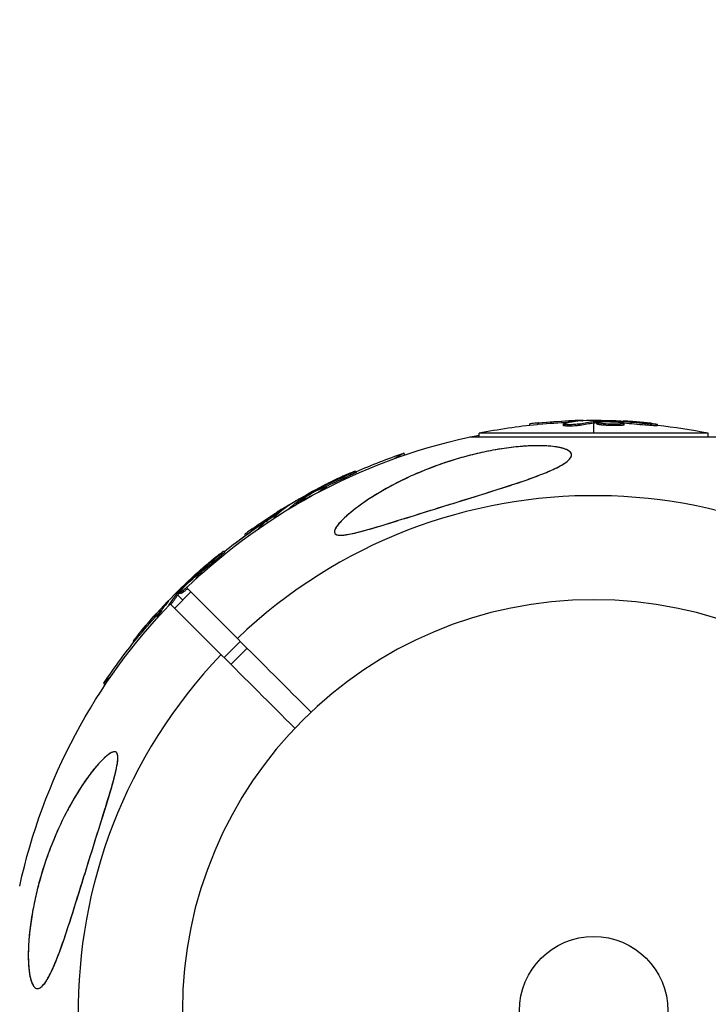
# Model space of a CAD drawing. Units: millimetres. Extents: x -3947 to 4652, y -4374 to 3947.
# Drawn here: x 982 to 1102, y 1848 to 2021 of the extents above; entities that cross this region are included whole.
import ezdxf

# ---------------------------------------------------------------- set-up
doc = ezdxf.new("R2010")
doc.units = ezdxf.units.MM
doc.header["$LTSCALE"] = 20
doc.linetypes.add('HIDDEN', pattern=[9.525, 6.35, -3.175])
doc.layers.add('2d', color=230, linetype='Continuous')
doc.layers.add('EN-Safetyzone', color=93, linetype='HIDDEN')

msp = doc.modelspace()

# ---------------------------------------------------------------- linework, layer by layer
at = {"layer": '2d'}
for p, q in [((1070.83, 1949.58), (1070.83, 1949.81)), ((1072.42, 1949.74), (1072.42, 1949.99)), ((1076.71, 1949.52), (1076.71, 1949.77)), ((1077.21, 1949.67), (1077.21, 1949.67)), ((1077.68, 1950.09), (1077.68, 1950.34)), ((1079.64, 1949.55), (1079.64, 1949.8)), ((1079.73, 1950.32), (1079.73, 1950.39)), ((1082, 1950.44), (1082, 1950.21)), ((1082, 1949.96), (1082, 1948.2)), ((1082.2, 1949.99), (1082.2, 1950.24)), ((1082.38, 1950), (1082.38, 1950.25)), ((1082.57, 1949.79), (1082.57, 1950.04)), ((1084, 1949.56), (1084, 1949.56)), ((1085.16, 1949.76), (1085.16, 1949.76)), ((1085.16, 1949.76), (1085.16, 1949.76)), ((1086.27, 1950.11), (1086.27, 1950.26)), ((1086.67, 1949.53), (1086.67, 1949.78)), ((1086.88, 1950.04), (1086.88, 1950.23)), ((1087.36, 1949.65), (1087.36, 1949.9)), ((1091, 1949.62), (1091, 1949.87)), ((1093.16, 1949.48), (1093.16, 1949.73)), ((1060.34, 1947.51), (1103.66, 1947.51)), ((1102.07, 1948.2), (1061.93, 1948.2)), ((1061.93, 1947.51), (1061.93, 1948.2)), ((1102.07, 1947.51), (1102.07, 1948.2)), ((1048.78, 1944.68), (1047.13, 1943.73)), ((1048.96, 1944.37), (1048.78, 1944.68)), ((1038.49, 1940.37), (1038.36, 1940.58)), ((1040.42, 1941.33), (1040.3, 1941.54)), ((1034.15, 1938.43), (1034.07, 1938.56)), ((1034.71, 1938.68), (1034.61, 1938.84)), ((1034.69, 1938.29), (1034.65, 1938.34)), ((1035.3, 1938.6), (1035.19, 1938.8)), ((1028.37, 1935.35), (1028.34, 1935.41)), ((1030.28, 1936.58), (1030.39, 1936.39)), ((1030.52, 1936.17), (1030.59, 1936.04)), ((1030.68, 1936.29), (1030.55, 1936.51)), ((1030.83, 1936.39), (1030.71, 1936.61)), ((1031.08, 1936.33), (1030.97, 1936.52)), ((1026.71, 1934.12), (1026.59, 1934.33)), ((1028.56, 1934.84), (1028.56, 1934.85)), ((1024.63, 1932.75), (1023.28, 1931.41)), ((1024.89, 1932.5), (1024.63, 1932.75)), ((1026.08, 1933.28), (1026.04, 1933.36)), ((1021.04, 1930.25), (1020.92, 1930.45)), ((1022.34, 1931.19), (1022.21, 1931.4)), ((1017.43, 1927.35), (1017.25, 1927.53)), ((1015.8, 1925.92), (1015.63, 1926.1)), ((1012.59, 1923.32), (1012.46, 1923.45)), ((1013.19, 1923.4), (1013.03, 1923.55)), ((1012.11, 1922.93), (1012.01, 1923.04)), ((1012.67, 1922.93), (1012.63, 1922.97)), ((1008.65, 1917.52), (1011.48, 1920.35)), ((1008.86, 1920.14), (1009.02, 1919.98)), ((1009.32, 1919.96), (1009.14, 1920.14)), ((1009.44, 1920.1), (1009.26, 1920.28)), ((1009.72, 1920.09), (1009.54, 1920.26)), ((1010.72, 1921.11), (1019.63, 1912.2)), ((1007.34, 1918.46), (1007.29, 1918.51)), ((1016.8, 1909.37), (1007.89, 1918.28)), ((1009.19, 1919.81), (1010.06, 1918.94)), ((1006.05, 1916.84), (1005.87, 1917.02)), ((1007.65, 1918.02), (1007.64, 1918.02)), ((1005.65, 1915.87), (1005.59, 1915.93)), ((1002.58, 1912.87), (1002.4, 1913.05)), ((1001.57, 1911.64), (1001.41, 1911.8)), ((1017.3, 1908.87), (1020.13, 1911.7)), ((1018.51, 1907.67), (1021.33, 1910.49)), ((997.59, 1905.72), (996.25, 1904.37)), ((996.5, 1904.11), (996.25, 1904.37))]:
    msp.add_line(p, q, dxfattribs=at)
at = {"layer": '2d', "extrusion": (0, 0, -1)}
msp.add_circle((-1082, 1847), 72, dxfattribs=at)
at = {"layer": '2d'}
msp.add_circle((1082, 1847), 13, dxfattribs=at)
at = {"layer": '2d', "extrusion": (0, 0, -1)}
for centre, radius, start, end in [((-1082, 1847.69), 102.5, 78.708, 84.4788), ((-1082, 1847.94), 102.5, 84.4787, 92.1677), ((-1082, 1847), 102.82, 91.2164, 91.217), ((-1082, 1847), 102.82, 92.0913, 92.0923), ((-1082, 1847.69), 102.5, 96.2489, 101.292), ((-1082, 1847), 102.82, 46.1146, 78.7437), ((-1081.66, 1847.59), 102.5, 66.2489, 71.292), ((-1081.53, 1847.81), 102.5, 54.4787, 62.1677), ((-1081.51, 1847.49), 102.5, 51.2489, 56.292), ((-1081.66, 1847.59), 102.5, 52.4499, 54.4788), ((-1081.34, 1847.66), 102.5, 39.4787, 47.1677), ((-1082, 1847), 102.82, 12.2493, 43.8854), ((-1081.51, 1847.49), 102.5, 33.708, 39.4788)]:
    msp.add_arc(centre, radius, start, end, dxfattribs=at)
at = {"layer": '2d'}
for start, end in [(316.2701, 133.7299), (136.2701, 313.7299)]:
    msp.add_arc((1082, 1847), 90.23, start, end, dxfattribs=at)
at = {"layer": '2d', "extrusion": (0, 0, -1)}
for centre, major_axis, ratio, start_param, end_param in [((1081.74, 1847.94), (0, 102.49), 0.987104, -0.092267, -0.040212), ((1081.74, 1847.69), (0, 102.49), 0.987104, -0.092267, -0.040212), ((1084.82, 1847.94), (0, 102.45), 0.473523, -0.106952, -0.058139), ((1084.82, 1847.69), (0, 102.45), 0.473523, -0.106952, -0.058139), ((1084.82, 1847.94), (0, 102.45), 0.473523, -0.058139, -0.054049), ((1084.82, 1847.69), (0, 102.45), 0.473523, -0.058139, -0.054049), ((1081.19, 1847.94), (0, 102.48), 0.926659, 0.060013, 0.103512), ((1081.19, 1847.69), (0, 102.48), 0.926659, 0.064437, 0.103512), ((1080.83, 1847.4), (-51.24, 88.75), 0.926659, 0.060013, 0.103512), ((1080.95, 1847.19), (-51.24, 88.75), 0.926659, 0.064437, 0.103512), ((1083.97, 1849.22), (-51.23, 88.72), 0.473523, -0.106952, -0.058139), ((1084.1, 1849), (-51.23, 88.72), 0.473523, -0.079298, -0.058139), ((1083.97, 1849.22), (-51.23, 88.72), 0.473523, -0.058139, -0.054049), ((1084.1, 1849), (-51.23, 88.72), 0.473523, -0.058139, -0.054049), ((1081.31, 1847.68), (-51.24, 88.76), 0.987104, -0.092267, -0.040212), ((1081.43, 1847.47), (-51.24, 88.76), 0.987104, -0.092267, -0.040212), ((1080.76, 1847.09), (-72.46, 72.46), 0.926659, 0.060013, 0.103512), ((1080.94, 1846.91), (-72.46, 72.46), 0.926659, 0.064437, 0.103512), ((1083.33, 1849.66), (-72.44, 72.44), 0.473523, 6.176233, 6.225047), ((1083.33, 1849.66), (-72.44, 72.44), 0.473523, 6.225047, 6.229137), ((1083.51, 1849.48), (-72.44, 72.44), 0.473523, 6.225047, 6.229137), ((1083.51, 1849.48), (-72.44, 72.44), 0.473523, 6.183689, 6.225047), ((1081.16, 1847.48), (-72.47, 72.47), 0.987104, 6.190919, 6.242973), ((1081.33, 1847.3), (-72.47, 72.47), 0.987104, 6.190919, 6.242973)]:
    msp.add_ellipse(centre, major_axis=major_axis, ratio=ratio, start_param=start_param, end_param=end_param, dxfattribs=at)
at = {"layer": '2d'}
for centre, major_axis in [((1081.99, 1847.94), (0, 102.5)), ((1081.53, 1847.81), (-51.25, 88.77)), ((1081.33, 1847.66), (-72.48, 72.48))]:
    msp.add_ellipse(centre, major_axis=major_axis, ratio=0.465742, start_param=0.041437, end_param=0.107038, dxfattribs=at)
for points, knots in [([(1072.42, 1949.99), (1071.93, 1949.94), (1071.48, 1949.9), (1070.96, 1949.84), (1070.83, 1949.82), (1070.83, 1949.81)], [0, 0, 0, 0, 0.25, 0.25, 0.4513626, 0.4513626, 0.4513626, 0.4513626]), ([(1072.42, 1949.74), (1072.36, 1949.73), (1072.3, 1949.73), (1072.21, 1949.72), (1072.18, 1949.72), (1072.15, 1949.71), (1072.14, 1949.71), (1072.14, 1949.71)], [0, 0, 0, 0, 0.03125, 0.03125, 0.046875, 0.046875, 0.04983203, 0.04983203, 0.04983203, 0.04983203]), ([(1079.64, 1949.8), (1079.56, 1949.78), (1079.45, 1949.76), (1079.32, 1949.75), (1079.19, 1949.73), (1079.04, 1949.72), (1078.88, 1949.7), (1078.72, 1949.69), (1078.54, 1949.68), (1078.37, 1949.67), (1078.19, 1949.66), (1078.01, 1949.66), (1077.85, 1949.66), (1077.68, 1949.66), (1077.52, 1949.66), (1077.38, 1949.66), (1077.24, 1949.67), (1077.11, 1949.68), (1077.01, 1949.69), (1076.91, 1949.7), (1076.83, 1949.71), (1076.78, 1949.73), (1076.73, 1949.74), (1076.71, 1949.76), (1076.72, 1949.78), (1076.72, 1949.8), (1076.76, 1949.81), (1076.83, 1949.83), (1076.85, 1949.84), (1076.87, 1949.84), (1076.89, 1949.85)], [0, 0, 0, 0, 0.108263, 0.108263, 0.108263, 0.216637, 0.216637, 0.216637, 0.324631, 0.324631, 0.324631, 0.431995, 0.431995, 0.431995, 0.53889, 0.53889, 0.53889, 0.64568, 0.64568, 0.64568, 0.75277, 0.75277, 0.75277, 0.860435, 0.860435, 0.860435, 0.968703, 0.968703, 0.968703, 1, 1, 1, 1]), ([(1079.64, 1949.55), (1079.59, 1949.54), (1079.54, 1949.53), (1079.41, 1949.51), (1079.33, 1949.5), (1079.18, 1949.48), (1079.09, 1949.47), (1078.91, 1949.46), (1078.82, 1949.45), (1078.53, 1949.43), (1078.32, 1949.42), (1077.92, 1949.41), (1077.72, 1949.41), (1077.45, 1949.41), (1077.36, 1949.41), (1077.21, 1949.42), (1077.13, 1949.43), (1076.94, 1949.44), (1076.84, 1949.46), (1076.75, 1949.48), (1076.73, 1949.49), (1076.72, 1949.51), (1076.71, 1949.51), (1076.71, 1949.52), (1076.71, 1949.52), (1076.71, 1949.52)], [0, 0, 0, 0, 0.0625, 0.0625, 0.125, 0.125, 0.1875, 0.1875, 0.25, 0.25, 0.375, 0.375, 0.5, 0.5, 0.5625, 0.5625, 0.625, 0.625, 0.75, 0.75, 0.8125, 0.8125, 0.84375, 0.84375, 0.8451889, 0.8451889, 0.8451889, 0.8451889]), ([(1080.02, 1950.35), (1080.09, 1950.36), (1080.15, 1950.36), (1080.17, 1950.37), (1080.2, 1950.37), (1080.2, 1950.38), (1080.16, 1950.38), (1080.13, 1950.39), (1080.07, 1950.39), (1079.98, 1950.39), (1079.91, 1950.39), (1079.83, 1950.39), (1079.73, 1950.39)], [0, 0, 0, 0, 0.263282, 0.263282, 0.263282, 0.526692, 0.526692, 0.526692, 0.789921, 0.789921, 0.789921, 1, 1, 1, 1]), ([(1082.38, 1950.25), (1082.34, 1950.25), (1082.3, 1950.24), (1082.27, 1950.24), (1082.24, 1950.24), (1082.22, 1950.24), (1082.2, 1950.24)], [0, 0, 0, 0, 0.536906, 0.536906, 0.536906, 1, 1, 1, 1]), ([(1082.38, 1950.25), (1082.71, 1950.26), (1083.03, 1950.26), (1083.68, 1950.27), (1084, 1950.27), (1084.65, 1950.28), (1084.98, 1950.27), (1085.46, 1950.27), (1085.63, 1950.27), (1085.95, 1950.26), (1086.11, 1950.26), (1086.27, 1950.26)], [0, 0, 0, 0, 0.25, 0.25, 0.5, 0.5, 0.75, 0.75, 0.875, 0.875, 1, 1, 1, 1]), ([(1086.67, 1949.78), (1086.23, 1949.75), (1085.6, 1949.74), (1084.35, 1949.78), (1083.72, 1949.82), (1082.83, 1949.92), (1082.57, 1949.99), (1082.56, 1950.1), (1082.81, 1950.14), (1083.25, 1950.17)], [0.5, 0.5, 0.5, 0.5, 0.625, 0.625, 0.75, 0.75, 0.875, 0.875, 0.9988689, 0.9988689, 0.9988689, 0.9988689]), ([(1086.67, 1949.53), (1086.56, 1949.52), (1086.44, 1949.51), (1086.17, 1949.51), (1086.04, 1949.5), (1085.74, 1949.5), (1085.59, 1949.5), (1085.36, 1949.5), (1085.29, 1949.5), (1085.13, 1949.51), (1085.05, 1949.51), (1084.82, 1949.52), (1084.66, 1949.52), (1084.43, 1949.53), (1084.35, 1949.54), (1084.2, 1949.55), (1084.13, 1949.55), (1083.91, 1949.56), (1083.77, 1949.57), (1083.57, 1949.59), (1083.51, 1949.6), (1083.39, 1949.61), (1083.33, 1949.62), (1083.22, 1949.63), (1083.17, 1949.64), (1083.07, 1949.65), (1083.02, 1949.66), (1082.93, 1949.67), (1082.89, 1949.68), (1082.82, 1949.69), (1082.78, 1949.7), (1082.74, 1949.71), (1082.73, 1949.71), (1082.7, 1949.72), (1082.66, 1949.73), (1082.63, 1949.74), (1082.61, 1949.75), (1082.61, 1949.75), (1082.6, 1949.76), (1082.59, 1949.76), (1082.57, 1949.77), (1082.57, 1949.78), (1082.57, 1949.79), (1082.57, 1949.79), (1082.57, 1949.79)], [0.499999, 0.499999, 0.499999, 0.499999, 0.5312491, 0.5312491, 0.5624991, 0.5624991, 0.5937492, 0.5937492, 0.6093742, 0.6093742, 0.6249992, 0.6249992, 0.6562493, 0.6562493, 0.6718743, 0.6718743, 0.6874994, 0.6874994, 0.7187494, 0.7187494, 0.7343745, 0.7343745, 0.7499995, 0.7499995, 0.7656245, 0.7656245, 0.7812496, 0.7812496, 0.7968746, 0.7968746, 0.8124996, 0.8124996, 0.8203121, 0.8203121, 0.8281247, 0.8437497, 0.8437497, 0.8476559, 0.8476559, 0.8515622, 0.8593747, 0.8749997, 0.8749997, 0.8758243, 0.8758243, 0.8758243, 0.8758243]), ([(1083.26, 1950.17), (1083.71, 1950.2), (1084.33, 1950.2), (1085.58, 1950.17), (1086.21, 1950.12), (1087.1, 1950.02), (1087.36, 1949.96), (1087.36, 1949.85), (1087.11, 1949.8), (1086.68, 1949.78)], [0, 0, 0, 0, 0.125, 0.125, 0.25, 0.25, 0.375, 0.375, 0.4988549, 0.4988549, 0.4988549, 0.4988549]), ([(1086.88, 1950.23), (1086.8, 1950.23), (1086.72, 1950.24), (1086.64, 1950.24), (1086.55, 1950.25), (1086.47, 1950.25), (1086.39, 1950.25), (1086.35, 1950.25), (1086.31, 1950.26), (1086.27, 1950.26)], [0, 0, 0, 0, 0.404397, 0.404397, 0.404397, 0.80918, 0.80918, 0.80918, 1, 1, 1, 1]), ([(1087.36, 1949.65), (1087.36, 1949.65), (1087.36, 1949.64), (1087.34, 1949.63), (1087.33, 1949.62), (1087.3, 1949.61), (1087.28, 1949.6), (1087.24, 1949.59), (1087.21, 1949.58), (1087.12, 1949.57), (1087.05, 1949.56), (1086.92, 1949.54), (1086.87, 1949.54), (1086.78, 1949.53), (1086.73, 1949.53), (1086.68, 1949.53)], [1.375782, 1.375782, 1.375782, 1.375782, 1.3906242, 1.3906242, 1.4062492, 1.4062492, 1.4218741, 1.4218741, 1.4374991, 1.4374991, 1.4687491, 1.4687491, 1.484374, 1.484374, 1.4988524, 1.4988524, 1.4988524, 1.4988524]), ([(1092.2, 1949.88), (1091.97, 1949.91), (1091.76, 1949.93), (1091.44, 1949.96), (1091.29, 1949.98), (1091.11, 1950), (1091.02, 1950.01), (1090.99, 1950.01), (1090.96, 1950.01), (1090.95, 1950.01), (1090.83, 1950.03), (1090.67, 1950.04), (1090.49, 1950.06), (1090.41, 1950.06), (1090.36, 1950.07), (1090.33, 1950.07), (1090.2, 1950.08), (1090.04, 1950.1), (1089.85, 1950.11), (1089.77, 1950.12), (1089.73, 1950.12), (1089.7, 1950.13), (1089.69, 1950.13), (1089.57, 1950.14), (1089.4, 1950.15), (1089.22, 1950.17), (1089.13, 1950.17), (1089.1, 1950.18), (1089.07, 1950.18), (1089.06, 1950.18), (1088.93, 1950.19), (1088.77, 1950.2), (1088.59, 1950.21), (1088.5, 1950.22), (1088.46, 1950.22), (1088.44, 1950.22), (1088.43, 1950.22), (1088.3, 1950.23), (1088.14, 1950.24), (1087.96, 1950.26), (1087.87, 1950.26), (1087.83, 1950.26), (1087.81, 1950.26), (1087.79, 1950.27), (1087.56, 1950.28), (1087.35, 1950.29), (1087.15, 1950.3)], [0, 0, 0, 0, 0.125, 0.125, 0.1875, 0.21875, 0.234375, 0.242188, 0.242188, 0.25, 0.25, 0.3125, 0.34375, 0.359375, 0.359375, 0.375, 0.375, 0.4375, 0.46875, 0.484375, 0.492188, 0.492188, 0.5, 0.5, 0.5625, 0.59375, 0.609375, 0.617188, 0.617188, 0.625, 0.625, 0.6875, 0.71875, 0.734375, 0.742188, 0.742188, 0.75, 0.75, 0.8125, 0.84375, 0.859375, 0.867188, 0.867188, 0.875, 0.875, 1, 1, 1, 1]), ([(1092.2, 1949.88), (1092.36, 1949.86), (1092.51, 1949.84), (1092.64, 1949.83), (1092.77, 1949.81), (1092.89, 1949.79), (1092.97, 1949.78), (1093.05, 1949.76), (1093.11, 1949.75), (1093.14, 1949.74), (1093.17, 1949.73), (1093.16, 1949.72), (1093.13, 1949.72), (1093.1, 1949.71), (1093.04, 1949.71), (1092.95, 1949.71), (1092.86, 1949.71), (1092.75, 1949.72), (1092.62, 1949.73), (1092.49, 1949.73), (1092.33, 1949.74), (1092.17, 1949.76), (1092.01, 1949.77), (1091.83, 1949.78), (1091.66, 1949.8), (1091.48, 1949.81), (1091.3, 1949.83), (1091.13, 1949.85), (1091.09, 1949.86), (1091.04, 1949.86), (1091, 1949.87)], [0, 0, 0, 0, 0.108572, 0.108572, 0.108572, 0.217262, 0.217262, 0.217262, 0.325717, 0.325717, 0.325717, 0.433622, 0.433622, 0.433622, 0.540983, 0.540983, 0.540983, 0.648042, 0.648042, 0.648042, 0.755174, 0.755174, 0.755174, 0.862717, 0.862717, 0.862717, 0.970831, 0.970831, 0.970831, 1, 1, 1, 1]), ([(1093.16, 1949.48), (1093.16, 1949.48), (1093.16, 1949.48), (1093.16, 1949.47), (1093.12, 1949.46), (1093, 1949.46), (1092.95, 1949.46), (1092.84, 1949.46), (1092.77, 1949.47), (1092.56, 1949.48), (1092.38, 1949.49), (1092.1, 1949.51), (1092, 1949.52), (1091.8, 1949.54), (1091.7, 1949.54), (1091.49, 1949.56), (1091.39, 1949.57), (1091.19, 1949.59), (1091.09, 1949.6), (1091, 1949.62)], [0.3749154, 0.3749154, 0.3749154, 0.3749154, 0.375, 0.375, 0.5, 0.5, 0.5625, 0.5625, 0.625, 0.625, 0.75, 0.75, 0.8125, 0.8125, 0.875, 0.875, 0.9375, 0.9375, 1, 1, 1, 1]), ([(1092.2, 1949.88), (1092.36, 1949.86), (1092.51, 1949.84), (1092.64, 1949.83), (1092.77, 1949.81), (1092.89, 1949.79), (1092.97, 1949.78), (1093.05, 1949.76), (1093.11, 1949.75), (1093.14, 1949.74), (1093.15, 1949.73), (1093.16, 1949.73), (1093.16, 1949.73)], [0, 0, 0, 0, 0.1085717, 0.1085717, 0.1085717, 0.2172619, 0.2172619, 0.2172619, 0.3257168, 0.3257168, 0.3257168, 0.3749148, 0.3749148, 0.3749148, 0.3749148]), ([(1056.31, 1935.55), (1054.42, 1934.96), (1052.51, 1934.36), (1048.68, 1933.16), (1046.68, 1932.54), (1042.82, 1931.37), (1041.09, 1930.87), (1039.04, 1930.43), (1038.33, 1930.31), (1037.43, 1930.29), (1037.14, 1930.32), (1036.77, 1930.5), (1036.67, 1930.62), (1036.61, 1930.94), (1036.65, 1931.14), (1036.91, 1931.71), (1037.2, 1932.1), (1038.18, 1933.2), (1039.14, 1934.06), (1041.64, 1935.98), (1043.16, 1936.99), (1046.37, 1938.87), (1048.13, 1939.79), (1052.2, 1941.64), (1054.59, 1942.57), (1058.97, 1943.95), (1060.97, 1944.48), (1064.25, 1945.17), (1065.53, 1945.39), (1067.9, 1945.72), (1069, 1945.83), (1071.31, 1945.98), (1072.52, 1946), (1074.8, 1945.89), (1075.74, 1945.75), (1077.03, 1945.41), (1077.48, 1945.22), (1078.03, 1944.78), (1078.14, 1944.54), (1078.09, 1944), (1077.89, 1943.7), (1077.09, 1942.96), (1076.37, 1942.53), (1074.24, 1941.47), (1072.49, 1940.78), (1068.14, 1939.25), (1065.74, 1938.48), (1061.38, 1937.11), (1059.38, 1936.5), (1057.03, 1935.77), (1056.67, 1935.66), (1056.31, 1935.55)], [0, 0, 0, 0, 5.941145, 5.941145, 12.141473, 12.141473, 18.568377, 18.568377, 21.852266, 21.852266, 23.833908, 23.833908, 25.455354, 25.455354, 27.237915, 27.237915, 30.065329, 30.065329, 35.581787, 35.581787, 41.843779, 41.843779, 48.495538, 48.495538, 56.766653, 56.766653, 63.301413, 63.301413, 67.391587, 67.391587, 70.925513, 70.925513, 74.916377, 74.916377, 79.059186, 79.059186, 82.355636, 82.355636, 85.343832, 85.343832, 88.788369, 88.788369, 93.702616, 93.702616, 101.30001, 101.30001, 109.025051, 109.025051, 115.294894, 115.294894, 116.417271, 116.417271, 116.417271, 116.417271]), ([(1077.66, 1943.49), (1077.84, 1943.68), (1077.98, 1943.86), (1078.09, 1944.13), (1078.11, 1944.22), (1078.12, 1944.39), (1078.11, 1944.48), (1078.03, 1944.74), (1077.9, 1944.89), (1077.6, 1945.11), (1077.48, 1945.18), (1077.22, 1945.31), (1077.07, 1945.37), (1076.75, 1945.48), (1076.58, 1945.53), (1076.21, 1945.63), (1076.02, 1945.67), (1075.41, 1945.78), (1074.97, 1945.84), (1074.05, 1945.93), (1073.56, 1945.95), (1072.56, 1945.98), (1072.05, 1945.98), (1071.02, 1945.95), (1070.49, 1945.93), (1069.43, 1945.86), (1068.89, 1945.81), (1067.29, 1945.64), (1066.22, 1945.49), (1064.1, 1945.14), (1063.03, 1944.92), (1060.92, 1944.44), (1059.88, 1944.18), (1056.82, 1943.31), (1054.84, 1942.64), (1051.95, 1941.5), (1051.01, 1941.1), (1049.14, 1940.25), (1048.23, 1939.81), (1046.45, 1938.89), (1045.59, 1938.41), (1043.91, 1937.43), (1043.09, 1936.92), (1041.52, 1935.86), (1040.76, 1935.31), (1039.67, 1934.46), (1039.32, 1934.18), (1038.65, 1933.59), (1038.34, 1933.3), (1038.04, 1933.01)], [0.09789277, 0.09789277, 0.09789277, 0.09789277, 0.09951406, 0.09951406, 0.10032471, 0.10032471, 0.10113536, 0.10113536, 0.10275666, 0.10275666, 0.1035673, 0.1035673, 0.10437795, 0.10437795, 0.1051886, 0.1051886, 0.10599925, 0.10599925, 0.10762055, 0.10762055, 0.10924184, 0.10924184, 0.11086314, 0.11086314, 0.11248443, 0.11248443, 0.11410573, 0.11410573, 0.11734832, 0.11734832, 0.12059092, 0.12059092, 0.12383351, 0.12383351, 0.13031869, 0.13031869, 0.13356129, 0.13356129, 0.13680388, 0.13680388, 0.14004647, 0.14004647, 0.14328907, 0.14328907, 0.14653166, 0.14653166, 0.14815295, 0.14815295, 0.14977425, 0.14977425, 0.14977425, 0.14977425]), ([(1038.04, 1933.01), (1037.74, 1932.7), (1037.46, 1932.4), (1037.11, 1931.96), (1037.01, 1931.81), (1036.83, 1931.52), (1036.76, 1931.38), (1036.66, 1931.11), (1036.63, 1930.98), (1036.64, 1930.81), (1036.65, 1930.75), (1036.68, 1930.65), (1036.71, 1930.61), (1036.82, 1930.48), (1036.92, 1930.42), (1037.2, 1930.33), (1037.36, 1930.31), (1037.72, 1930.29), (1037.92, 1930.3), (1038.34, 1930.34), (1038.56, 1930.36), (1039.24, 1930.47), (1039.71, 1930.57), (1040.68, 1930.8), (1041.18, 1930.93), (1042.19, 1931.2), (1042.7, 1931.35), (1044.23, 1931.79), (1045.26, 1932.1), (1047.33, 1932.74), (1048.37, 1933.07), (1049.95, 1933.56), (1050.48, 1933.73), (1051.54, 1934.06), (1052.07, 1934.23), (1053.66, 1934.72), (1054.71, 1935.05), (1057.87, 1936.03), (1059.97, 1936.68), (1063.08, 1937.65), (1064.11, 1937.97), (1065.65, 1938.46), (1066.16, 1938.62), (1067.18, 1938.95), (1067.68, 1939.12), (1069.16, 1939.61), (1070.13, 1939.94), (1071.54, 1940.45), (1072, 1940.62), (1072.89, 1940.96), (1073.32, 1941.13), (1074.57, 1941.65), (1075.34, 1942), (1076.19, 1942.46), (1076.36, 1942.55), (1076.67, 1942.74), (1076.82, 1942.83), (1077.23, 1943.11), (1077.47, 1943.3), (1077.66, 1943.49)], [0.04473557, 0.04473557, 0.04473557, 0.04473557, 0.04639673, 0.04639673, 0.04722731, 0.04722731, 0.04805789, 0.04805789, 0.04888847, 0.04888847, 0.04930376, 0.04930376, 0.04971905, 0.04971905, 0.05054964, 0.05054964, 0.05138022, 0.05138022, 0.0522108, 0.0522108, 0.05304138, 0.05304138, 0.05470254, 0.05470254, 0.0563637, 0.0563637, 0.05802487, 0.05802487, 0.06134719, 0.06134719, 0.06466952, 0.06466952, 0.06633068, 0.06633068, 0.06799184, 0.06799184, 0.07131417, 0.07131417, 0.07795882, 0.07795882, 0.08128114, 0.08128114, 0.0829423, 0.0829423, 0.08460347, 0.08460347, 0.08792579, 0.08792579, 0.08958696, 0.08958696, 0.09124812, 0.09124812, 0.09457044, 0.09457044, 0.09540102, 0.09540102, 0.09623161, 0.09623161, 0.09789277, 0.09789277, 0.09789277, 0.09789277]), ([(1039.39, 1941.2), (1039.19, 1941.11), (1038.99, 1941.02), (1038.7, 1940.89), (1038.55, 1940.83), (1038.39, 1940.75), (1038.31, 1940.72), (1038.28, 1940.7), (1038.26, 1940.69), (1038.25, 1940.69), (1038.13, 1940.64), (1037.99, 1940.57), (1037.82, 1940.49), (1037.75, 1940.46), (1037.7, 1940.44), (1037.68, 1940.43), (1037.56, 1940.37), (1037.41, 1940.3), (1037.25, 1940.23), (1037.16, 1940.19), (1037.13, 1940.17), (1037.11, 1940.16), (1037.1, 1940.16), (1036.98, 1940.1), (1036.84, 1940.03), (1036.67, 1939.96), (1036.59, 1939.92), (1036.56, 1939.9), (1036.53, 1939.89), (1036.52, 1939.88), (1036.41, 1939.83), (1036.27, 1939.76), (1036.1, 1939.68), (1036.02, 1939.64), (1035.99, 1939.62), (1035.96, 1939.61), (1035.95, 1939.61), (1035.84, 1939.55), (1035.7, 1939.48), (1035.53, 1939.4), (1035.45, 1939.36), (1035.42, 1939.34), (1035.4, 1939.33), (1035.39, 1939.33), (1035.17, 1939.22), (1034.98, 1939.13), (1034.81, 1939.04)], [0, 0, 0, 0, 0.125, 0.125, 0.1875, 0.21875, 0.234375, 0.242188, 0.242188, 0.25, 0.25, 0.3125, 0.34375, 0.359375, 0.359375, 0.375, 0.375, 0.4375, 0.46875, 0.484375, 0.492188, 0.492188, 0.5, 0.5, 0.5625, 0.59375, 0.609375, 0.617188, 0.617188, 0.625, 0.625, 0.6875, 0.71875, 0.734375, 0.742188, 0.742188, 0.75, 0.75, 0.8125, 0.84375, 0.859375, 0.867188, 0.867188, 0.875, 0.875, 1, 1, 1, 1]), ([(1039.39, 1941.2), (1039.54, 1941.26), (1039.68, 1941.32), (1039.8, 1941.37), (1039.93, 1941.42), (1040.03, 1941.46), (1040.11, 1941.49), (1040.19, 1941.52), (1040.25, 1941.54), (1040.28, 1941.54), (1040.3, 1941.55), (1040.31, 1941.54), (1040.28, 1941.52), (1040.26, 1941.5), (1040.2, 1941.47), (1040.13, 1941.43), (1040.05, 1941.38), (1039.95, 1941.33), (1039.83, 1941.27), (1039.71, 1941.21), (1039.58, 1941.14), (1039.43, 1941.07), (1039.28, 1941), (1039.12, 1940.93), (1038.96, 1940.85), (1038.8, 1940.78), (1038.64, 1940.71), (1038.49, 1940.64), (1038.44, 1940.62), (1038.4, 1940.6), (1038.36, 1940.58)], [0, 0, 0, 0, 0.108572, 0.108572, 0.108572, 0.217262, 0.217262, 0.217262, 0.325717, 0.325717, 0.325717, 0.433622, 0.433622, 0.433622, 0.540983, 0.540983, 0.540983, 0.648042, 0.648042, 0.648042, 0.755174, 0.755174, 0.755174, 0.862717, 0.862717, 0.862717, 0.970831, 0.970831, 0.970831, 1, 1, 1, 1]), ([(1040.42, 1941.33), (1040.42, 1941.33), (1040.42, 1941.33), (1040.43, 1941.32), (1040.4, 1941.29), (1040.29, 1941.23), (1040.25, 1941.21), (1040.15, 1941.16), (1040.09, 1941.12), (1039.9, 1941.03), (1039.75, 1940.95), (1039.49, 1940.83), (1039.4, 1940.78), (1039.22, 1940.7), (1039.13, 1940.66), (1038.94, 1940.57), (1038.85, 1940.53), (1038.66, 1940.44), (1038.57, 1940.41), (1038.49, 1940.37)], [0.3749154, 0.3749154, 0.3749154, 0.3749154, 0.375, 0.375, 0.5, 0.5, 0.5625, 0.5625, 0.625, 0.625, 0.75, 0.75, 0.8125, 0.8125, 0.875, 0.875, 0.9375, 0.9375, 1, 1, 1, 1]), ([(1030.71, 1936.61), (1030.99, 1936.78), (1031.26, 1936.94), (1031.82, 1937.28), (1032.1, 1937.44), (1032.66, 1937.77), (1032.94, 1937.93), (1033.36, 1938.17), (1033.51, 1938.25), (1033.79, 1938.4), (1033.93, 1938.48), (1034.07, 1938.56)], [0, 0, 0, 0, 0.25, 0.25, 0.5, 0.5, 0.75, 0.75, 0.875, 0.875, 1, 1, 1, 1]), ([(1031.51, 1936.98), (1031.88, 1937.22), (1032.42, 1937.54), (1033.52, 1938.14), (1034.08, 1938.41), (1034.9, 1938.77), (1035.16, 1938.85), (1035.22, 1938.75), (1035.03, 1938.59), (1034.66, 1938.35)], [0, 0, 0, 0, 0.125, 0.125, 0.25, 0.25, 0.375, 0.375, 0.4988549, 0.4988549, 0.4988549, 0.4988549]), ([(1034.61, 1938.84), (1034.54, 1938.81), (1034.47, 1938.77), (1034.39, 1938.73), (1034.32, 1938.69), (1034.24, 1938.65), (1034.17, 1938.61), (1034.14, 1938.59), (1034.11, 1938.58), (1034.07, 1938.56)], [0, 0, 0, 0, 0.404397, 0.404397, 0.404397, 0.80918, 0.80918, 0.80918, 1, 1, 1, 1]), ([(1028.61, 1935.51), (1028.67, 1935.56), (1028.72, 1935.59), (1028.73, 1935.61), (1028.75, 1935.62), (1028.75, 1935.63), (1028.72, 1935.61), (1028.69, 1935.6), (1028.63, 1935.57), (1028.56, 1935.53), (1028.5, 1935.5), (1028.42, 1935.46), (1028.34, 1935.41)], [0, 0, 0, 0, 0.263282, 0.263282, 0.263282, 0.526692, 0.526692, 0.526692, 0.789921, 0.789921, 0.789921, 1, 1, 1, 1]), ([(1030.71, 1936.61), (1030.67, 1936.58), (1030.64, 1936.56), (1030.61, 1936.55), (1030.59, 1936.53), (1030.57, 1936.52), (1030.55, 1936.51)], [0, 0, 0, 0, 0.536906, 0.536906, 0.536906, 1, 1, 1, 1]), ([(1032.49, 1937.12), (1032.19, 1936.96), (1031.91, 1936.83), (1031.25, 1936.55), (1031, 1936.47), (1030.94, 1936.57), (1031.13, 1936.73), (1031.5, 1936.97)], [0.6786617, 0.6786617, 0.6786617, 0.6786617, 0.75, 0.75, 0.875, 0.875, 0.9988689, 0.9988689, 0.9988689, 0.9988689]), ([(1026.27, 1933.41), (1026.21, 1933.38), (1026.15, 1933.36), (1026.11, 1933.35), (1026.06, 1933.34), (1026.04, 1933.35), (1026.04, 1933.37), (1026.03, 1933.39), (1026.06, 1933.42), (1026.1, 1933.47), (1026.12, 1933.49), (1026.13, 1933.5), (1026.15, 1933.52)], [0.671094, 0.671094, 0.671094, 0.671094, 0.75277, 0.75277, 0.75277, 0.8604355, 0.8604355, 0.8604355, 0.9687025, 0.9687025, 0.9687025, 1, 1, 1, 1]), ([(1022.21, 1931.4), (1021.81, 1931.12), (1021.44, 1930.85), (1021.02, 1930.54), (1020.92, 1930.46), (1020.92, 1930.45)], [0, 0, 0, 0, 0.25, 0.25, 0.4513626, 0.4513626, 0.4513626, 0.4513626]), ([(1022.34, 1931.19), (1022.29, 1931.15), (1022.24, 1931.12), (1022.17, 1931.06), (1022.14, 1931.05), (1022.11, 1931.03), (1022.11, 1931.02), (1022.1, 1931.02)], [0, 0, 0, 0, 0.03125, 0.03125, 0.046875, 0.046875, 0.04983203, 0.04983203, 0.04983203, 0.04983203]), ([(1016.46, 1926.96), (1016.29, 1926.82), (1016.12, 1926.68), (1015.87, 1926.48), (1015.75, 1926.38), (1015.61, 1926.27), (1015.55, 1926.22), (1015.52, 1926.19), (1015.5, 1926.18), (1015.49, 1926.17), (1015.39, 1926.09), (1015.27, 1925.99), (1015.13, 1925.87), (1015.07, 1925.82), (1015.03, 1925.79), (1015.01, 1925.78), (1014.91, 1925.69), (1014.78, 1925.58), (1014.64, 1925.47), (1014.57, 1925.41), (1014.54, 1925.38), (1014.52, 1925.37), (1014.52, 1925.36), (1014.42, 1925.28), (1014.3, 1925.18), (1014.16, 1925.06), (1014.09, 1925), (1014.06, 1924.97), (1014.04, 1924.96), (1014.03, 1924.95), (1013.94, 1924.87), (1013.82, 1924.76), (1013.68, 1924.64), (1013.61, 1924.58), (1013.58, 1924.56), (1013.56, 1924.54), (1013.55, 1924.53), (1013.46, 1924.45), (1013.34, 1924.35), (1013.2, 1924.23), (1013.13, 1924.17), (1013.1, 1924.14), (1013.09, 1924.12), (1013.08, 1924.12), (1012.9, 1923.96), (1012.74, 1923.82), (1012.59, 1923.69)], [0, 0, 0, 0, 0.125, 0.125, 0.1875, 0.21875, 0.234375, 0.242188, 0.242188, 0.25, 0.25, 0.3125, 0.34375, 0.359375, 0.359375, 0.375, 0.375, 0.4375, 0.46875, 0.484375, 0.492188, 0.492188, 0.5, 0.5, 0.5625, 0.59375, 0.609375, 0.617188, 0.617188, 0.625, 0.625, 0.6875, 0.71875, 0.734375, 0.742188, 0.742188, 0.75, 0.75, 0.8125, 0.84375, 0.859375, 0.867188, 0.867188, 0.875, 0.875, 1, 1, 1, 1]), ([(1016.46, 1926.96), (1016.59, 1927.06), (1016.71, 1927.16), (1016.82, 1927.24), (1016.92, 1927.32), (1017.01, 1927.38), (1017.08, 1927.43), (1017.15, 1927.48), (1017.2, 1927.51), (1017.23, 1927.52), (1017.25, 1927.54), (1017.26, 1927.53), (1017.24, 1927.5), (1017.22, 1927.48), (1017.18, 1927.43), (1017.11, 1927.37), (1017.05, 1927.31), (1016.97, 1927.23), (1016.87, 1927.14), (1016.77, 1927.06), (1016.66, 1926.96), (1016.53, 1926.85), (1016.41, 1926.74), (1016.27, 1926.63), (1016.14, 1926.52), (1016, 1926.41), (1015.86, 1926.29), (1015.73, 1926.19), (1015.7, 1926.16), (1015.66, 1926.13), (1015.63, 1926.1)], [0, 0, 0, 0, 0.108572, 0.108572, 0.108572, 0.217262, 0.217262, 0.217262, 0.325717, 0.325717, 0.325717, 0.433622, 0.433622, 0.433622, 0.540983, 0.540983, 0.540983, 0.648042, 0.648042, 0.648042, 0.755174, 0.755174, 0.755174, 0.862717, 0.862717, 0.862717, 0.970831, 0.970831, 0.970831, 1, 1, 1, 1]), ([(1017.43, 1927.35), (1017.43, 1927.35), (1017.43, 1927.35), (1017.43, 1927.34), (1017.41, 1927.31), (1017.33, 1927.23), (1017.29, 1927.19), (1017.21, 1927.12), (1017.16, 1927.07), (1017, 1926.93), (1016.87, 1926.81), (1016.66, 1926.63), (1016.58, 1926.56), (1016.43, 1926.43), (1016.35, 1926.37), (1016.19, 1926.24), (1016.11, 1926.17), (1015.95, 1926.04), (1015.88, 1925.98), (1015.8, 1925.92)], [0.3749154, 0.3749154, 0.3749154, 0.3749154, 0.375, 0.375, 0.5, 0.5, 0.5625, 0.5625, 0.625, 0.625, 0.75, 0.75, 0.8125, 0.8125, 0.875, 0.875, 0.9375, 0.9375, 1, 1, 1, 1]), ([(1009.94, 1920.84), (1010.24, 1921.18), (1010.67, 1921.62), (1011.58, 1922.48), (1012.06, 1922.9), (1012.76, 1923.45), (1012.98, 1923.59), (1013.07, 1923.52), (1012.92, 1923.31), (1012.64, 1922.98)], [0, 0, 0, 0, 0.125, 0.125, 0.25, 0.25, 0.375, 0.375, 0.4988549, 0.4988549, 0.4988549, 0.4988549]), ([(1012.46, 1923.45), (1012.4, 1923.4), (1012.34, 1923.34), (1012.27, 1923.28), (1012.21, 1923.23), (1012.15, 1923.17), (1012.09, 1923.11), (1012.06, 1923.09), (1012.04, 1923.06), (1012.01, 1923.04)], [0, 0, 0, 0, 0.404397, 0.404397, 0.404397, 0.80918, 0.80918, 0.80918, 1, 1, 1, 1]), ([(1009.26, 1920.28), (1009.49, 1920.51), (1009.71, 1920.75), (1010.17, 1921.21), (1010.39, 1921.44), (1010.85, 1921.9), (1011.08, 1922.13), (1011.43, 1922.47), (1011.54, 1922.59), (1011.78, 1922.81), (1011.89, 1922.92), (1012.01, 1923.04)], [0, 0, 0, 0, 0.25, 0.25, 0.5, 0.5, 0.75, 0.75, 0.875, 0.875, 1, 1, 1, 1]), ([(1009.26, 1920.28), (1009.23, 1920.25), (1009.21, 1920.22), (1009.19, 1920.19), (1009.17, 1920.17), (1009.15, 1920.15), (1009.14, 1920.14)], [0, 0, 0, 0, 0.536906, 0.536906, 0.536906, 1, 1, 1, 1]), ([(1010.86, 1921.23), (1010.6, 1921.01), (1010.36, 1920.8), (1009.81, 1920.36), (1009.58, 1920.23), (1009.5, 1920.3), (1009.64, 1920.51), (1009.93, 1920.84)], [0.6786617, 0.6786617, 0.6786617, 0.6786617, 0.75, 0.75, 0.875, 0.875, 0.9988689, 0.9988689, 0.9988689, 0.9988689]), ([(1010.89, 1920.93), (1010.8, 1920.85), (1010.71, 1920.77), (1010.57, 1920.66), (1010.52, 1920.62), (1010.43, 1920.54), (1010.38, 1920.5), (1010.29, 1920.43), (1010.25, 1920.4), (1010.17, 1920.34), (1010.13, 1920.31), (1010.06, 1920.26), (1010.03, 1920.23), (1009.96, 1920.19), (1009.94, 1920.17), (1009.9, 1920.15), (1009.88, 1920.14), (1009.86, 1920.13), (1009.82, 1920.11), (1009.8, 1920.1), (1009.78, 1920.09), (1009.77, 1920.09), (1009.77, 1920.09), (1009.75, 1920.08), (1009.73, 1920.08), (1009.72, 1920.08), (1009.72, 1920.09), (1009.72, 1920.09), (1009.72, 1920.09)], [0.6915391, 0.6915391, 0.6915391, 0.6915391, 0.7187494, 0.7187494, 0.7343745, 0.7343745, 0.7499995, 0.7499995, 0.7656245, 0.7656245, 0.7812496, 0.7812496, 0.7968746, 0.7968746, 0.8124996, 0.8124996, 0.8203121, 0.8203121, 0.8281247, 0.8437497, 0.8437497, 0.8476559, 0.8476559, 0.8515622, 0.8593747, 0.8749997, 0.8749997, 0.8758243, 0.8758243, 0.8758243, 0.8758243]), ([(1007.52, 1918.68), (1007.57, 1918.74), (1007.6, 1918.78), (1007.62, 1918.8), (1007.63, 1918.82), (1007.62, 1918.82), (1007.6, 1918.8), (1007.57, 1918.78), (1007.53, 1918.74), (1007.47, 1918.68), (1007.42, 1918.64), (1007.36, 1918.58), (1007.29, 1918.51)], [0, 0, 0, 0, 0.263282, 0.263282, 0.263282, 0.526692, 0.526692, 0.526692, 0.789921, 0.789921, 0.789921, 1, 1, 1, 1]), ([(1005.81, 1916.04), (1005.75, 1916), (1005.7, 1915.97), (1005.67, 1915.95), (1005.62, 1915.92), (1005.6, 1915.92), (1005.59, 1915.94), (1005.58, 1915.96), (1005.6, 1916), (1005.63, 1916.06), (1005.64, 1916.08), (1005.65, 1916.09), (1005.66, 1916.12)], [0.671094, 0.671094, 0.671094, 0.671094, 0.75277, 0.75277, 0.75277, 0.8604355, 0.8604355, 0.8604355, 0.9687025, 0.9687025, 0.9687025, 1, 1, 1, 1]), ([(1002.4, 1913.05), (1002.09, 1912.67), (1001.8, 1912.32), (1001.48, 1911.91), (1001.4, 1911.81), (1001.41, 1911.8)], [0, 0, 0, 0, 0.25, 0.25, 0.4513626, 0.4513626, 0.4513626, 0.4513626]), ([(1002.58, 1912.87), (1002.54, 1912.83), (1002.5, 1912.78), (1002.45, 1912.71), (1002.43, 1912.69), (1002.41, 1912.66), (1002.4, 1912.66), (1002.4, 1912.65)], [0, 0, 0, 0, 0.03125, 0.03125, 0.046875, 0.046875, 0.04983203, 0.04983203, 0.04983203, 0.04983203]), ([(992.06, 1868.2), (991.39, 1866.03), (990.71, 1863.84), (989.02, 1858.68), (988.11, 1856.15), (986.71, 1853.05), (986.19, 1852.13), (985.37, 1851.16), (985.03, 1850.9), (984.43, 1850.86), (984.18, 1851), (983.73, 1851.62), (983.53, 1852.11), (983.21, 1853.47), (983.09, 1854.43), (983, 1856.72), (983.03, 1857.92), (983.19, 1860.22), (983.31, 1861.33), (983.65, 1863.73), (983.89, 1865.04), (984.61, 1868.42), (985.18, 1870.51), (986.27, 1873.84), (986.74, 1875.13), (988.28, 1878.97), (989.49, 1881.48), (991.96, 1885.79), (993.12, 1887.51), (994.9, 1889.8), (995.71, 1890.73), (996.86, 1891.76), (997.28, 1892.08), (997.89, 1892.36), (998.11, 1892.4), (998.43, 1892.29), (998.54, 1892.17), (998.69, 1891.77), (998.71, 1891.49), (998.69, 1890.66), (998.58, 1890.03), (998.18, 1888.13), (997.73, 1886.51), (996.61, 1882.8), (995.98, 1880.79), (994.78, 1876.94), (994.18, 1875.02), (993.08, 1871.48), (992.57, 1869.83), (992.06, 1868.2)], [0, 0, 0, 0, 6.898473, 6.898473, 17.02274, 17.02274, 23.86477, 23.86477, 28.697089, 28.697089, 32.623946, 32.623946, 36.751298, 36.751298, 41.705645, 41.705645, 46.382368, 46.382368, 50.544479, 50.544479, 55.396508, 55.396508, 63.243305, 63.243305, 68.339184, 68.339184, 78.631152, 78.631152, 87.630691, 87.630691, 93.68228, 93.68228, 96.904069, 96.904069, 98.991578, 98.991578, 100.728018, 100.728018, 102.631266, 102.631266, 105.677874, 105.677874, 111.815244, 111.815244, 118.148023, 118.148023, 124.143115, 124.143115, 129.295875, 129.295875, 129.295875, 129.295875]), ([(985.51, 1851.34), (985.7, 1851.53), (985.89, 1851.77), (986.26, 1852.32), (986.44, 1852.63), (986.81, 1853.31), (986.99, 1853.67), (987.35, 1854.45), (987.52, 1854.85), (988.04, 1856.11), (988.38, 1857), (989.06, 1858.87), (989.39, 1859.84), (990.05, 1861.82), (990.37, 1862.83), (991.02, 1864.86), (991.34, 1865.89), (991.83, 1867.46), (991.99, 1867.98), (992.32, 1869.03), (992.49, 1869.56), (992.98, 1871.15), (993.3, 1872.21), (994.29, 1875.37), (994.94, 1877.47), (995.92, 1880.6), (996.25, 1881.65), (996.89, 1883.73), (997.21, 1884.77), (997.66, 1886.31), (997.8, 1886.82), (998.07, 1887.82), (998.2, 1888.32), (998.43, 1889.29), (998.53, 1889.76), (998.64, 1890.43), (998.66, 1890.66), (998.7, 1891.08), (998.71, 1891.27), (998.69, 1891.64), (998.67, 1891.8), (998.6, 1892), (998.58, 1892.06), (998.52, 1892.17), (998.48, 1892.22), (998.36, 1892.32), (998.26, 1892.36), (998.02, 1892.37), (997.9, 1892.35), (997.63, 1892.25), (997.49, 1892.17), (997.2, 1891.99), (997.05, 1891.89), (996.75, 1891.66), (996.6, 1891.53), (996.3, 1891.26), (996.14, 1891.11), (995.99, 1890.96)], [0.0083549, 0.0083549, 0.0083549, 0.0083549, 0.0100342, 0.0100342, 0.0117135, 0.0117135, 0.0133928, 0.0133928, 0.0150721, 0.0150721, 0.0184307, 0.0184307, 0.0217893, 0.0217893, 0.0251479, 0.0251479, 0.0285065, 0.0285065, 0.0301858, 0.0301858, 0.0318651, 0.0318651, 0.0352237, 0.0352237, 0.0419409, 0.0419409, 0.0452995, 0.0452995, 0.0486581, 0.0486581, 0.0503374, 0.0503374, 0.0520167, 0.0520167, 0.053696, 0.053696, 0.05453565, 0.05453565, 0.0553753, 0.0553753, 0.05621495, 0.05621495, 0.05663477, 0.05663477, 0.0570546, 0.0570546, 0.05789425, 0.05789425, 0.0587339, 0.0587339, 0.05957355, 0.05957355, 0.0604132, 0.0604132, 0.06125285, 0.06125285, 0.0620925, 0.0620925, 0.0620925, 0.0620925]), ([(995.99, 1890.96), (995.7, 1890.67), (995.41, 1890.35), (994.83, 1889.69), (994.55, 1889.34), (993.7, 1888.27), (993.16, 1887.51), (992.09, 1885.91), (991.57, 1885.09), (990.58, 1883.4), (990.11, 1882.54), (988.74, 1879.89), (987.9, 1878.04), (986.95, 1875.64), (986.76, 1875.15), (986.4, 1874.17), (986.22, 1873.67), (985.72, 1872.17), (985.4, 1871.16), (984.82, 1869.12), (984.56, 1868.08), (984.2, 1866.51), (984.09, 1865.98), (983.88, 1864.92), (983.78, 1864.38), (983.51, 1862.78), (983.36, 1861.71), (983.19, 1860.11), (983.14, 1859.58), (983.07, 1858.51), (983.05, 1857.99), (983.02, 1856.95), (983.02, 1856.44), (983.05, 1855.45), (983.07, 1854.96), (983.16, 1854.03), (983.22, 1853.59), (983.37, 1852.77), (983.46, 1852.4), (983.63, 1851.92), (983.69, 1851.77), (983.82, 1851.51), (983.89, 1851.4), (984.03, 1851.2), (984.11, 1851.12), (984.27, 1850.99), (984.35, 1850.94), (984.6, 1850.86), (984.78, 1850.87), (985.14, 1851.02), (985.32, 1851.16), (985.51, 1851.34)], [0.0620925, 0.0620925, 0.0620925, 0.0620925, 0.06372976, 0.06372976, 0.06536702, 0.06536702, 0.06864154, 0.06864154, 0.07191606, 0.07191606, 0.07519057, 0.07519057, 0.08173961, 0.08173961, 0.08337687, 0.08337687, 0.08501413, 0.08501413, 0.08828865, 0.08828865, 0.09156317, 0.09156317, 0.09320043, 0.09320043, 0.09483769, 0.09483769, 0.09811221, 0.09811221, 0.09974947, 0.09974947, 0.10138673, 0.10138673, 0.10302399, 0.10302399, 0.10466125, 0.10466125, 0.10629851, 0.10629851, 0.10793576, 0.10793576, 0.10875439, 0.10875439, 0.10957302, 0.10957302, 0.11039165, 0.11039165, 0.11121028, 0.11121028, 0.11284754, 0.11284754, 0.1144848, 0.1144848, 0.1144848, 0.1144848])]:
    msp.add_open_spline(points, degree=3, knots=knots, dxfattribs=at)
for points in [[(1079.73, 1950.39), (1079.17, 1950.39), (1078.45, 1950.37), (1077.68, 1950.34)], [(1078.19, 1950.11), (1078.03, 1950.11), (1077.86, 1950.1), (1077.68, 1950.09)], [(1082.38, 1950), (1082.3, 1950), (1082.24, 1949.99), (1082.2, 1949.99)], [(1082.38, 1950), (1082.44, 1950), (1082.51, 1950), (1082.57, 1950)], [(1082.61, 1950), (1082.61, 1950), (1082.61, 1950), (1082.61, 1950)], [(1083.04, 1949.9), (1083.04, 1949.9), (1083.04, 1949.9), (1083.04, 1949.9)], [(1083.25, 1950.17), (1083.25, 1950.17), (1083.26, 1950.17), (1083.26, 1950.17)], [(1085.88, 1950.36), (1086.21, 1950.35), (1086.65, 1950.33), (1087.15, 1950.3)], [(1086.68, 1949.78), (1086.68, 1949.78), (1086.67, 1949.78), (1086.67, 1949.78)], [(1086.68, 1949.53), (1086.68, 1949.53), (1086.67, 1949.53), (1086.67, 1949.53)], [(1086.89, 1949.79), (1086.89, 1949.79), (1086.89, 1949.79), (1086.89, 1949.79)], [(1086.89, 1949.79), (1086.89, 1949.79), (1086.89, 1949.79), (1086.89, 1949.79)], [(1033.68, 1938.45), (1033.97, 1938.61), (1034.36, 1938.81), (1034.81, 1939.04)], [(1034.65, 1938.34), (1034.44, 1938.2), (1034.17, 1938.03), (1033.88, 1937.86)], [(1034.66, 1938.35), (1034.66, 1938.34), (1034.66, 1938.34), (1034.65, 1938.34)], [(1034.84, 1938.47), (1034.84, 1938.47), (1034.84, 1938.47), (1034.84, 1938.47)], [(1028.34, 1935.41), (1027.85, 1935.12), (1027.24, 1934.75), (1026.59, 1934.33)], [(1030.83, 1936.39), (1030.77, 1936.35), (1030.71, 1936.31), (1030.68, 1936.29)], [(1030.83, 1936.39), (1030.89, 1936.42), (1030.94, 1936.45), (1030.99, 1936.49)], [(1031.03, 1936.51), (1031.03, 1936.51), (1031.03, 1936.51), (1031.03, 1936.51)], [(1031.45, 1936.64), (1031.45, 1936.64), (1031.45, 1936.64), (1031.45, 1936.64)], [(1031.5, 1936.97), (1031.5, 1936.97), (1031.5, 1936.98), (1031.51, 1936.98)], [(1027.14, 1934.39), (1027.01, 1934.31), (1026.86, 1934.22), (1026.71, 1934.12)], [(1028.56, 1934.85), (1028.55, 1934.84), (1028.53, 1934.83), (1028.52, 1934.82)], [(1011.65, 1922.83), (1011.9, 1923.06), (1012.22, 1923.36), (1012.59, 1923.69)], [(1012.63, 1922.97), (1012.46, 1922.78), (1012.24, 1922.55), (1012, 1922.31)], [(1012.64, 1922.98), (1012.63, 1922.98), (1012.63, 1922.98), (1012.63, 1922.97)], [(1012.77, 1923.14), (1012.77, 1923.14), (1012.77, 1923.14), (1012.77, 1923.14)], [(1009.44, 1920.1), (1009.39, 1920.04), (1009.34, 1920), (1009.32, 1919.96)], [(1009.44, 1920.1), (1009.48, 1920.15), (1009.52, 1920.19), (1009.57, 1920.23)], [(1009.6, 1920.26), (1009.6, 1920.26), (1009.6, 1920.26), (1009.6, 1920.26)], [(1009.93, 1920.84), (1009.93, 1920.84), (1009.94, 1920.84), (1009.94, 1920.84)], [(1009.97, 1920.5), (1009.97, 1920.5), (1009.97, 1920.5), (1009.97, 1920.5)], [(1007.29, 1918.51), (1006.89, 1918.11), (1006.4, 1917.59), (1005.87, 1917.02)], [(1006.39, 1917.21), (1006.28, 1917.1), (1006.17, 1916.97), (1006.05, 1916.84)], [(1007.64, 1918.02), (1007.63, 1918.01), (1007.62, 1918), (1007.61, 1917.98)], [(1032.52, 1899.31), (1028.22, 1903.6), (1023.93, 1907.9), (1019.63, 1912.2)], [(1016.8, 1909.37), (1021.1, 1905.07), (1025.4, 1900.78), (1029.69, 1896.48)]]:
    msp.add_open_spline(points, degree=3, dxfattribs=at)
at = {"layer": 'EN-Safetyzone', "flags": 128}
msp.add_lwpolyline([(2944.31, -2422.18, 0.064597), (3260.47, -2178.7), (3502.57, -2038.92, 0.767243), (3502.57, 956.92), (3260.47, 1096.7, 0.115098), (2662, 1468.66), (2662, 1847, 0.414214), (1082, 3427), (-463.67, 3427, 0.644474), (-3947, 1847), (-3947, -1082, 0.574698), (-811.52, -2908.96), (-797.31, -2934.99, 0.230109), (270.75, -3695.64, 0.055035), (669.31, -3701.08), (1024.09, -4068.54, 0.414214), (2438.09, -4093.37), (2823.82, -3720.95, 0.370957), (2944.31, -2422.18)], format="xyb", dxfattribs=at)

doc.saveas('drawing.dxf')
